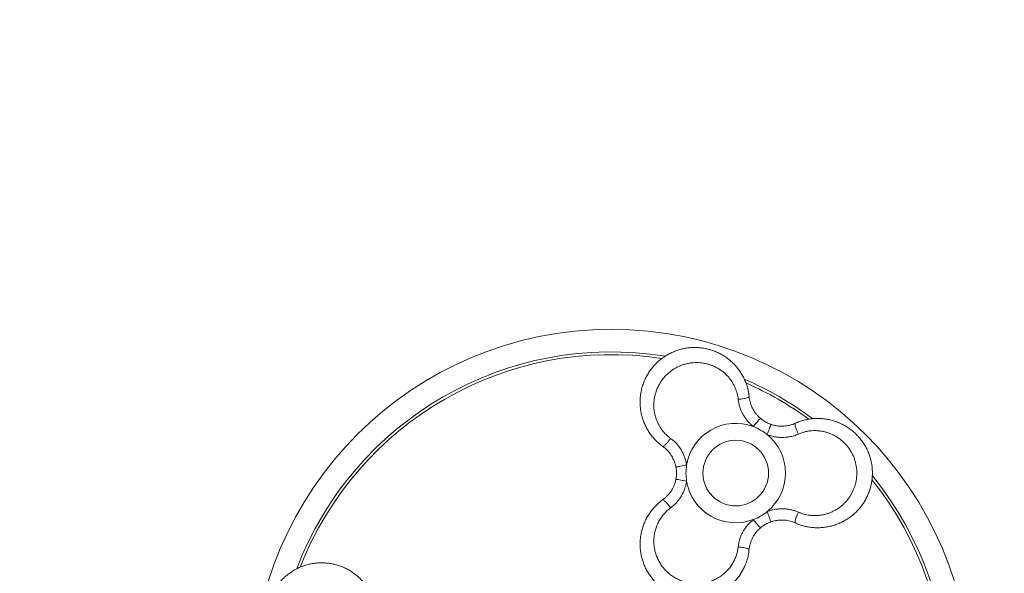
# Model space of a CAD drawing. Units: millimetres. Extents: x 5 to 415, y 5 to 292.
# Drawn here: x 65 to 125, y 186 to 220 of the extents above; entities that cross this region are included whole.
import ezdxf

# ---------------------------------------------------------------- set-up
doc = ezdxf.new("R2010")
doc.units = ezdxf.units.MM
doc.linetypes.add('CENTERX2', pattern=[20.32, 12.7, -2.54, 2.54, -2.54])
doc.layers.add('1', color=7, linetype='Continuous', lineweight=15)
doc.styles.add('SLDTEXTSTYLE1', font='TXT', dxfattribs={"width": 0.75})
doc.dimstyles.new('SLDDIMSTYLE0', dxfattribs={"dimtxt": 3.5, "dimasz": 6, "dimexe": 0, "dimexo": 0.0625, "dimgap": 0.875, "dimtad": 1, "dimtoh": 1, "dimdec": 0, "dimlfac": 30, "dimrnd": 1e-09, "dimzin": 12, "dimdsep": 46, "dimtxsty": 'SLDTEXTSTYLE1', "dimblk1": 'CLOSED', "dimblk2": 'CLOSED', "dimsah": 1, "dimcen": 0.09, "dimadec": 0, "dimazin": 0, "dimtfac": 1, "dimtdec": 0, "dimtofl": 0, "dimtmove": 0, "dimatfit": 3, "dimldrblk": 'CLOSED', "dimfxl": 0, "dimtolj": 1, "dimtzin": 12, "dimarcsym": 0})

# ---------------------------------------------------------------- blocks, each defined once
blk = doc.blocks.new('_CLOSED')
at = {"color": 0, "linetype": 'ByBlock', "lineweight": -2}
for p, q in [((-1, 0.166667), (0, 0)), ((-1, 0.166667), (-1, -0.166667)), ((0, 0), (-1, -0.166667)), ((0, 0), (-1, 0))]:
    blk.add_line(p, q, dxfattribs=at)
blk = doc.blocks.new('*D6')
at = {"layer": '1'}
for p, q in [((12.54, 180.456), (12.54, 272.869)), ((189.693, 180.456), (189.693, 272.869)), ((12.54, 271.869), (189.693, 271.869))]:
    blk.add_line(p, q, dxfattribs=at)
at = {"layer": '1', "xscale": 6, "yscale": 6, "rotation": 180.0000000000004}
blk.add_blockref('_CLOSED', (12.54, 271.869, 0.003), dxfattribs=at)
at = {"layer": '1', "xscale": 6, "yscale": 6}
blk.add_blockref('_CLOSED', (189.693, 271.869, 0.003), dxfattribs=at)
at = {"layer": '1', "char_height": 3.5, "attachment_point": 1, "style": 'SLDTEXTSTYLE1'}
for s, insert in [('%%c', (95.172, 276.381)), ('5315', (100.45, 276.381))]:
    blk.add_mtext(s, dxfattribs=dict(at, insert=insert))

msp = doc.modelspace()

# ---------------------------------------------------------------- linework, layer by layer
at = {"color": 7, "linetype": 'Continuous', "lineweight": 15, "flags": 128}
for points in [[(109.5163, 197.2527), (109.5118, 197.2396), (109.4956, 197.2256), (109.4683, 197.2109), (109.4301, 197.1958), (109.3818, 197.1805), (109.3243, 197.1653), (109.2585, 197.1505), (109.1856, 197.1363), (109.1068, 197.123), (109.0236, 197.1108), (108.9374, 197.0999), (108.8498, 197.0906)], [(110.2032, 195.9348), (110.1988, 195.9296), (110.1856, 195.9143), (110.164, 195.8891), (110.1343, 195.8545), (110.0971, 195.8112), (110.0533, 195.7602), (110.0037, 195.7025), (109.9493, 195.6391), (109.8912, 195.5715), (109.8307, 195.501), (109.7688, 195.429)], [(110.844, 195.5648), (110.8418, 195.5584), (110.8351, 195.5393), (110.8241, 195.5079), (110.809, 195.4649), (110.7901, 195.4111), (110.7678, 195.3477), (110.7426, 195.2758), (110.715, 195.1971), (110.6855, 195.113), (110.6547, 195.0253), (110.6233, 194.9357)], [(112.3288, 195.6289), (112.3198, 195.6184), (112.3157, 195.5974), (112.3167, 195.5664), (112.3227, 195.5258), (112.3336, 195.4763), (112.3492, 195.4189), (112.3693, 195.3545), (112.3935, 195.2843), (112.4213, 195.2094), (112.4523, 195.1313), (112.486, 195.0512), (112.5217, 194.9706)], [(104.2536, 194.2142), (104.2672, 194.2116), (104.2873, 194.2186), (104.3137, 194.235), (104.3459, 194.2605), (104.3833, 194.2946), (104.4252, 194.3369), (104.4709, 194.3864), (104.5197, 194.4425), (104.5706, 194.504), (104.6228, 194.57), (104.6753, 194.6392), (104.7272, 194.7104)], [(105.7066, 193.0837), (105.6134, 193.0662), (105.522, 193.049), (105.4345, 193.0325), (105.3524, 193.017), (105.2776, 193.003), (105.2115, 192.9905), (105.1555, 192.98), (105.1107, 192.9715), (105.078, 192.9654), (105.0581, 192.9616), (105.0515, 192.9604)], [(105.7066, 192.0971), (105.6134, 192.1147), (105.522, 192.1319), (105.4345, 192.1483), (105.3524, 192.1638), (105.2776, 192.1779), (105.2115, 192.1903), (105.1555, 192.2009), (105.1107, 192.2093), (105.078, 192.2154), (105.0581, 192.2192), (105.0515, 192.2204)], [(104.7272, 190.4704), (104.6753, 190.5417), (104.6228, 190.6109), (104.5706, 190.6768), (104.5197, 190.7383), (104.4709, 190.7944), (104.4252, 190.844), (104.3833, 190.8862), (104.3459, 190.9204), (104.3137, 190.9459), (104.2873, 190.9622), (104.2672, 190.9692), (104.2536, 190.9666)], [(109.7688, 189.7518), (109.8307, 189.6798), (109.8912, 189.6093), (109.9493, 189.5417), (110.0037, 189.4784), (110.0533, 189.4206), (110.0971, 189.3696), (110.1343, 189.3264), (110.164, 189.2918), (110.1856, 189.2666), (110.1988, 189.2512), (110.2032, 189.2461)], [(110.6233, 190.2451), (110.6547, 190.1556), (110.6855, 190.0679), (110.715, 189.9838), (110.7426, 189.905), (110.7678, 189.8332), (110.7901, 189.7697), (110.809, 189.7159), (110.8241, 189.6729), (110.8351, 189.6415), (110.8418, 189.6225), (110.844, 189.616)], [(112.3288, 189.552), (112.3198, 189.5625), (112.3157, 189.5834), (112.3167, 189.6145), (112.3227, 189.6551), (112.3336, 189.7045), (112.3492, 189.7619), (112.3693, 189.8263), (112.3935, 189.8966), (112.4213, 189.9714), (112.4523, 190.0496), (112.486, 190.1297), (112.5217, 190.2103)], [(108.8498, 188.0903), (108.9374, 188.0809), (109.0236, 188.07), (109.1068, 188.0578), (109.1856, 188.0445), (109.2585, 188.0303), (109.3243, 188.0155), (109.3818, 188.0003), (109.4301, 187.985), (109.4683, 187.9699), (109.4956, 187.9552), (109.5118, 187.9412), (109.5163, 187.9282)]]:
    msp.add_lwpolyline(points, dxfattribs=at)
at = {"color": 7, "linetype": 'Continuous', "lineweight": 15}
for centre, radius in [((101.1162, 179.4557), 21.91), ((108.6996, 192.5904), 2)]:
    msp.add_circle(centre, radius, dxfattribs=at)
for centre, radius, start, end in [((101.1162, 179.4557), 20.5288, 80.827454, 159.17184), ((101.1162, 179.4557), 20.5288, 53.286633, 66.723189), ((108.6996, 192.5904), 3.0333, 69.35942, 170.64058), ((108.6996, 192.5904), 3.0333, 50.64058, 69.35942), ((108.6996, 192.5904), 3.0333, 309.35942, 50.64058), ((108.6996, 192.5904), 3.0333, 170.64058, 189.35942), ((101.1162, 179.4557), 20.5288, 320.826731, 39.169376), ((108.6996, 192.5904), 3.0333, 189.35942, 290.64058), ((108.6996, 192.5904), 3.0333, 290.64058, 309.35942)]:
    msp.add_arc(centre, radius, start, end, dxfattribs=at)
at = {"color": 8, "linetype": 'Continuous', "lineweight": 15}
for start, end in [(81.317427, 158.684677), (53.773318, 66.245172), (321.314869, 38.69484)]:
    msp.add_arc((101.1162, 179.4557), 20.3621, start, end, dxfattribs=at)
at = {"color": 7, "linetype": 'Continuous', "lineweight": 15}
for points, knots in [([(104.2536, 194.2142), (104.1794, 194.2703), (104.0311, 194.3826), (103.8258, 194.5751), (103.635, 194.7847), (103.4636, 195.0095), (103.3137, 195.2449), (103.184, 195.4911), (103.0745, 195.7494), (102.9866, 196.0181), (102.9218, 196.293), (102.88, 196.5751), (102.8626, 196.8625), (102.8701, 197.1516), (102.9025, 197.4375), (102.9594, 197.7211), (103.042, 198.0019), (103.1484, 198.2732), (103.2762, 198.5303), (103.4244, 198.7746), (103.5953, 199.0079), (103.7838, 199.2232), (103.9855, 199.4173), (104.1996, 199.5921), (104.43, 199.75), (104.6707, 199.8868), (104.9168, 200.001), (105.1685, 200.0942), (105.429, 200.1674), (105.6943, 200.219), (105.9602, 200.2488), (106.2271, 200.2574), (106.4958, 200.2443), (106.7645, 200.2094), (107.0291, 200.1527), (107.2904, 200.0743), (107.5462, 199.9739), (107.7954, 199.8514), (108.0341, 199.7082), (108.2628, 199.5437), (108.4786, 199.3587), (108.6792, 199.1544), (108.8612, 198.934), (109.0252, 198.6968), (109.1695, 198.4435), (109.2841, 198.1935), (109.3716, 197.9539), (109.4369, 197.7259), (109.4873, 197.492), (109.5066, 197.3325), (109.5163, 197.2527)], [0, 0, 0, 0, 0.02089675, 0.04179379, 0.06330585, 0.08481825, 0.10563603, 0.12645406, 0.14785302, 0.16925207, 0.19062004, 0.21198784, 0.2339779, 0.25596767, 0.27755165, 0.29913554, 0.32138175, 0.34362777, 0.36478297, 0.38593785, 0.40775159, 0.42956501, 0.44992252, 0.47027975, 0.49124597, 0.51221221, 0.53199086, 0.55176963, 0.57210316, 0.59243689, 0.61223583, 0.63203505, 0.65236754, 0.67270037, 0.69306487, 0.71342963, 0.7343464, 0.75526337, 0.77637635, 0.79748939, 0.81920179, 0.84091416, 0.86248313, 0.88405198, 0.90626965, 0.92848716, 0.94618185, 0.96387639, 0.9819383, 1, 1, 1, 1]), ([(108.8498, 197.0906), (108.8423, 197.1494), (108.8273, 197.2672), (108.7883, 197.4419), (108.7374, 197.6143), (108.6691, 197.7947), (108.5814, 197.9798), (108.4711, 198.1687), (108.3436, 198.3486), (108.2016, 198.5157), (108.0482, 198.6676), (107.8836, 198.8053), (107.7063, 198.9298), (107.5208, 199.0378), (107.3306, 199.1283), (107.1357, 199.2026), (106.9332, 199.2614), (106.728, 199.3032), (106.5232, 199.328), (106.3186, 199.3367), (106.1115, 199.3291), (105.9054, 199.3049), (105.7033, 199.2647), (105.5046, 199.2087), (105.3089, 199.1363), (105.1177, 199.0476), (104.9341, 198.9435), (104.7578, 198.8239), (104.5904, 198.6889), (104.4329, 198.5389), (104.2883, 198.376), (104.1562, 198.1996), (104.0389, 198.0112), (103.9376, 197.8127), (103.8544, 197.6076), (103.7884, 197.3953), (103.7408, 197.1765), (103.7125, 196.9558), (103.7035, 196.7371), (103.7127, 196.5197), (103.7408, 196.302), (103.787, 196.0898), (103.8499, 195.8864), (103.9284, 195.691), (104.0241, 195.5008), (104.1357, 195.3195), (104.2613, 195.1498), (104.4011, 194.9913), (104.5553, 194.8425), (104.6699, 194.7544), (104.7272, 194.7104)], [0, 0, 0, 0, 0.0174449, 0.0348901, 0.0527193, 0.0705488, 0.092007, 0.1134657, 0.1355761, 0.1576871, 0.1788514, 0.2000161, 0.2217665, 0.2435168, 0.2639955, 0.2844739, 0.3054888, 0.3265033, 0.3464114, 0.3663192, 0.3867498, 0.4071801, 0.4270448, 0.4469092, 0.4673251, 0.4877407, 0.5081801, 0.5286195, 0.5496692, 0.570719, 0.5919801, 0.6132416, 0.6351605, 0.6570798, 0.6787839, 0.7004884, 0.7228452, 0.7452024, 0.7666359, 0.7880694, 0.8101101, 0.8321508, 0.8528932, 0.8736353, 0.89495, 0.9162641, 0.9368849, 0.957505, 0.978753, 1, 1, 1, 1]), ([(109.7688, 195.429), (109.701, 195.4881), (109.5804, 195.5931), (109.4249, 195.7627), (109.2936, 195.929), (109.176, 196.1077), (109.0751, 196.2942), (108.9924, 196.4852), (108.9269, 196.6808), (108.8771, 196.883), (108.8589, 197.0214), (108.8498, 197.0906)], [0, 0, 0, 0, 0.13813454, 0.24556561, 0.35298751, 0.46349271, 0.57398961, 0.67881006, 0.78362734, 0.89181313, 1, 1, 1, 1]), ([(109.5163, 197.2527), (109.5229, 197.1995), (109.5361, 197.0931), (109.5725, 196.9336), (109.6218, 196.7754), (109.6844, 196.6216), (109.7588, 196.4749), (109.8447, 196.3347), (109.9432, 196.2009), (110.0609, 196.0644), (110.1527, 195.9807), (110.2032, 195.9348)], [0, 0, 0, 0, 0.1068638, 0.2137268, 0.3238203, 0.4339145, 0.5404139, 0.6469141, 0.756526, 0.8661408, 1, 1, 1, 1]), ([(110.2032, 195.9348), (110.254, 195.8937), (110.3752, 195.7959), (110.5884, 195.6665), (110.7583, 195.5989), (110.844, 195.5648)], [0, 0, 0, 0, 0.2632932, 0.6280516, 1, 1, 1, 1]), ([(112.3288, 195.6289), (112.4145, 195.665), (112.5859, 195.7374), (112.8552, 195.8189), (113.1322, 195.8793), (113.4125, 195.9153), (113.6914, 195.9275), (113.9694, 195.9167), (114.2478, 195.8824), (114.5245, 195.8242), (114.795, 195.7428), (115.0601, 195.638), (115.3178, 195.5094), (115.5644, 195.3583), (115.7958, 195.1873), (116.0129, 194.9962), (116.2149, 194.7843), (116.3966, 194.5564), (116.5554, 194.3172), (116.6928, 194.0667), (116.8094, 193.8021), (116.9016, 193.5312), (116.9688, 193.2595), (117.0132, 192.9866), (117.0348, 192.7081), (117.0329, 192.4313), (117.0087, 192.1611), (116.9636, 191.8965), (116.8967, 191.6343), (116.8088, 191.3787), (116.7016, 191.1336), (116.5756, 190.8981), (116.43, 190.672), (116.2653, 190.4568), (116.084, 190.2559), (115.8854, 190.0689), (115.6706, 189.8975), (115.4399, 189.7429), (115.1965, 189.6078), (114.9397, 189.492), (114.6716, 189.3977), (114.3943, 189.3261), (114.1125, 189.2787), (113.8251, 189.2552), (113.5335, 189.2569), (113.2598, 189.2827), (113.0084, 189.3267), (112.7784, 189.3842), (112.5507, 189.4574), (112.4028, 189.5205), (112.3288, 189.552)], [0, 0, 0, 0, 0.0208968, 0.0417939, 0.0633059, 0.0848182, 0.1056361, 0.1264541, 0.1478531, 0.1692522, 0.1906201, 0.211988, 0.2339779, 0.2559677, 0.2775518, 0.2991355, 0.3213818, 0.3436277, 0.364783, 0.3859378, 0.4077516, 0.4295651, 0.4499225, 0.4702798, 0.491246, 0.5122122, 0.5319908, 0.5517696, 0.5721032, 0.5924369, 0.6122359, 0.632035, 0.6523676, 0.6727004, 0.6930649, 0.7134296, 0.7343464, 0.7552634, 0.7763764, 0.7974895, 0.8192018, 0.8409142, 0.8624831, 0.884052, 0.9062697, 0.9284871, 0.9461818, 0.9638764, 0.9819382, 1, 1, 1, 1]), ([(110.844, 195.5648), (110.906, 195.545), (111.0304, 195.5052), (111.2137, 195.4709), (111.3892, 195.453), (111.557, 195.4502), (111.726, 195.4616), (111.9137, 195.4906), (112.1177, 195.5419), (112.2581, 195.5997), (112.3288, 195.6289)], [0, 0, 0, 0, 0.1274955, 0.2562323, 0.364884, 0.4735336, 0.5855322, 0.6975306, 0.8476738, 1, 1, 1, 1]), ([(112.5217, 190.2103), (112.5764, 190.1873), (112.6859, 190.1415), (112.8567, 190.0878), (113.0315, 190.0458), (113.2219, 190.0147), (113.426, 189.998), (113.6448, 189.9991), (113.8643, 190.0196), (114.08, 190.059), (114.2882, 190.116), (114.4898, 190.1896), (114.6863, 190.2809), (114.8726, 190.3876), (115.046, 190.5071), (115.2078, 190.6387), (115.36, 190.7846), (115.4988, 190.9415), (115.6227, 191.1064), (115.7326, 191.2793), (115.8295, 191.4624), (115.9116, 191.653), (115.9778, 191.8482), (116.0287, 192.0482), (116.0638, 192.2539), (116.0826, 192.4639), (116.0842, 192.6748), (116.0688, 192.8874), (116.0357, 193.0998), (115.9845, 193.3113), (115.9157, 193.518), (115.8289, 193.7205), (115.7245, 193.9163), (115.6032, 194.1032), (115.4671, 194.2779), (115.3163, 194.4411), (115.1506, 194.5918), (114.9737, 194.7266), (114.7887, 194.8438), (114.5958, 194.9445), (114.3933, 195.0291), (114.1864, 195.0951), (113.9789, 195.1424), (113.7703, 195.1721), (113.5578, 195.1843), (113.3449, 195.1783), (113.1352, 195.1544), (112.928, 195.1126), (112.7221, 195.0534), (112.5885, 194.9982), (112.5217, 194.9706)], [0, 0, 0, 0, 0.0174448, 0.0348901, 0.0527192, 0.0705487, 0.0920068, 0.1134657, 0.1355761, 0.157687, 0.1788514, 0.200016, 0.2217664, 0.2435168, 0.2639954, 0.2844739, 0.3054888, 0.3265033, 0.3464114, 0.3663192, 0.3867498, 0.4071801, 0.4270448, 0.4469092, 0.467325, 0.4877406, 0.5081801, 0.5286195, 0.5496691, 0.5707189, 0.59198, 0.6132416, 0.6351603, 0.6570798, 0.6787838, 0.7004883, 0.7228452, 0.7452024, 0.7666359, 0.7880693, 0.8101101, 0.8321508, 0.8528932, 0.8736352, 0.89495, 0.9162641, 0.9368849, 0.957505, 0.978753, 1, 1, 1, 1]), ([(104.7272, 194.7104), (104.802, 194.652), (104.9526, 194.5343), (105.1329, 194.3427), (105.2784, 194.1547), (105.3938, 193.9744), (105.4942, 193.7827), (105.583, 193.5693), (105.6575, 193.3363), (105.6902, 193.1682), (105.7066, 193.0837)], [0, 0, 0, 0, 0.1469024, 0.2960581, 0.4045022, 0.5129507, 0.6249237, 0.7369068, 0.8678614, 1, 1, 1, 1]), ([(112.5217, 194.9706), (112.4338, 194.935), (112.2565, 194.8635), (112.0005, 194.8031), (111.7649, 194.7712), (111.5511, 194.7613), (111.3348, 194.7703), (111.1056, 194.8), (110.8666, 194.852), (110.7046, 194.9077), (110.6233, 194.9357)], [0, 0, 0, 0, 0.14690212, 0.29605786, 0.40450216, 0.51295076, 0.62492395, 0.73690695, 0.86786186, 1, 1, 1, 1]), ([(105.0515, 192.9604), (105.0376, 193.0239), (105.0099, 193.1516), (104.948, 193.3275), (104.8757, 193.4884), (104.7942, 193.6351), (104.6999, 193.7758), (104.5808, 193.9238), (104.4345, 194.0749), (104.3142, 194.1675), (104.2536, 194.2142)], [0, 0, 0, 0, 0.12749483, 0.25623182, 0.36488341, 0.47353277, 0.58553226, 0.69752989, 0.84767308, 1, 1, 1, 1]), ([(105.0515, 192.2204), (105.0616, 192.2849), (105.0858, 192.4388), (105.0912, 192.6881), (105.0648, 192.8691), (105.0515, 192.9604)], [0, 0, 0, 0, 0.2632921, 0.6280506, 1, 1, 1, 1]), ([(104.2536, 190.9666), (104.2964, 190.9989), (104.3819, 191.0635), (104.5018, 191.1748), (104.6142, 191.2966), (104.716, 191.4277), (104.8059, 191.5655), (104.8844, 191.71), (104.951, 191.8622), (105.0104, 192.0324), (105.0369, 192.1537), (105.0515, 192.2204)], [0, 0, 0, 0, 0.1068642, 0.2137268, 0.3238204, 0.4339149, 0.5404133, 0.6469139, 0.756526, 0.8661404, 1, 1, 1, 1]), ([(105.7066, 192.0971), (105.6894, 192.0088), (105.6588, 191.8518), (105.5896, 191.6324), (105.5112, 191.4356), (105.4153, 191.2444), (105.3042, 191.0637), (105.1802, 190.8966), (105.0435, 190.7421), (104.8934, 190.5979), (104.7826, 190.5129), (104.7272, 190.4704)], [0, 0, 0, 0, 0.1381344, 0.2455659, 0.3529871, 0.4634925, 0.5739896, 0.6788096, 0.7836272, 0.8918128, 1, 1, 1, 1]), ([(109.5163, 187.9282), (109.5048, 187.8359), (109.4818, 187.6513), (109.4177, 187.3773), (109.3315, 187.1073), (109.2225, 186.8464), (109.0937, 186.5989), (108.9453, 186.3635), (108.7764, 186.1395), (108.5876, 185.929), (108.3819, 185.7354), (108.1585, 185.5582), (107.9183, 185.3994), (107.6642, 185.2613), (107.4004, 185.1465), (107.1264, 185.054), (106.8419, 184.985), (106.5537, 184.9416), (106.2672, 184.9237), (105.9815, 184.9299), (105.694, 184.9613), (105.4133, 185.0169), (105.1443, 185.0945), (104.8859, 185.1925), (104.6339, 185.3131), (104.3952, 185.4531), (104.1732, 185.6092), (103.9666, 185.7805), (103.773, 185.9695), (103.5956, 186.1735), (103.4369, 186.3889), (103.296, 186.6157), (103.173, 186.8549), (103.0689, 187.1051), (102.9856, 187.3626), (102.9229, 187.6281), (102.882, 187.8998), (102.8634, 188.1769), (102.8681, 188.4552), (102.8962, 188.7355), (102.9486, 189.0149), (103.0252, 189.2908), (103.1251, 189.5586), (103.2485, 189.8192), (103.3957, 190.0709), (103.5549, 190.295), (103.7187, 190.4907), (103.8835, 190.6612), (104.0608, 190.8218), (104.1893, 190.9183), (104.2536, 190.9666)], [0, 0, 0, 0, 0.0208968, 0.0417938, 0.0633059, 0.0848183, 0.105636, 0.1264541, 0.147853, 0.1692521, 0.19062, 0.2119879, 0.2339779, 0.2559677, 0.2775518, 0.2991355, 0.3213818, 0.3436277, 0.364783, 0.3859379, 0.4077516, 0.4295651, 0.4499225, 0.4702798, 0.491246, 0.5122122, 0.5319909, 0.5517697, 0.5721032, 0.5924369, 0.6122359, 0.6320351, 0.6523675, 0.6727004, 0.6930649, 0.7134296, 0.7343464, 0.7552634, 0.7763764, 0.7974895, 0.8192018, 0.8409141, 0.8624832, 0.884052, 0.9062697, 0.9284872, 0.9461818, 0.9638764, 0.9819383, 1, 1, 1, 1]), ([(104.7272, 190.4704), (104.664, 190.4215), (104.5374, 190.3236), (104.3676, 190.1548), (104.2021, 189.9581), (104.0494, 189.729), (103.916, 189.4682), (103.8142, 189.1956), (103.7452, 188.9148), (103.7082, 188.6295), (103.703, 188.3447), (103.7297, 188.0638), (103.7857, 187.7897), (103.8702, 187.5248), (103.9824, 187.2721), (104.1194, 187.0339), (104.2811, 186.8106), (104.4664, 186.6055), (104.6725, 186.4206), (104.8994, 186.2564), (105.1456, 186.1168), (105.4078, 186.0034), (105.6839, 185.9179), (105.971, 185.8639), (106.2652, 185.842), (106.5609, 185.853), (106.8542, 185.8986), (107.1411, 185.9773), (107.4153, 186.0873), (107.6729, 186.2274), (107.9118, 186.3946), (108.1278, 186.5854), (108.3185, 186.7976), (108.483, 187.0273), (108.6212, 187.2741), (108.7294, 187.5357), (108.8099, 187.8082), (108.8365, 187.9964), (108.8498, 188.0903)], [0, 0, 0, 0, 0.0234966, 0.0470522, 0.0705535, 0.0995635, 0.1286733, 0.1576902, 0.1862709, 0.214939, 0.2435208, 0.2711584, 0.2988744, 0.3265092, 0.3533781, 0.3803227, 0.4071876, 0.4340149, 0.4609231, 0.4877481, 0.515376, 0.543095, 0.5707244, 0.5994756, 0.6283263, 0.6570826, 0.686422, 0.7158601, 0.7452037, 0.7741568, 0.8031997, 0.8321522, 0.8601644, 0.8882593, 0.9162663, 0.9441508, 0.9721246, 1, 1, 1, 1]), ([(110.6233, 190.2451), (110.7083, 190.2743), (110.8596, 190.3263), (111.0842, 190.3761), (111.2939, 190.4066), (111.5074, 190.4192), (111.7194, 190.4133), (111.9262, 190.3895), (112.1283, 190.3483), (112.3283, 190.2904), (112.4572, 190.237), (112.5217, 190.2103)], [0, 0, 0, 0, 0.138134, 0.2455654, 0.3529873, 0.4634924, 0.5739894, 0.6788092, 0.7836269, 0.8918127, 1, 1, 1, 1]), ([(108.8498, 188.0903), (108.863, 188.1842), (108.8896, 188.3735), (108.9654, 188.6254), (109.0555, 188.8454), (109.1539, 189.0355), (109.2698, 189.2183), (109.4101, 189.4019), (109.5746, 189.583), (109.7039, 189.6953), (109.7688, 189.7518)], [0, 0, 0, 0, 0.1469021, 0.2960584, 0.4045025, 0.5129507, 0.6249238, 0.7369072, 0.867862, 1, 1, 1, 1]), ([(112.3288, 189.552), (112.2795, 189.5729), (112.1807, 189.6147), (112.0244, 189.6628), (111.8628, 189.6993), (111.6983, 189.722), (111.5341, 189.7309), (111.3696, 189.7266), (111.2045, 189.7082), (111.0274, 189.6745), (110.9091, 189.6368), (110.844, 189.616)], [0, 0, 0, 0, 0.1068643, 0.2137262, 0.3238203, 0.4339149, 0.5404132, 0.6469142, 0.7565259, 0.8661403, 1, 1, 1, 1]), ([(110.2032, 189.2461), (110.1551, 189.2023), (110.0584, 189.1144), (109.9371, 188.9729), (109.8339, 188.8298), (109.7475, 188.6859), (109.6728, 188.5339), (109.6042, 188.3568), (109.5465, 188.1545), (109.5264, 188.004), (109.5163, 187.9282)], [0, 0, 0, 0, 0.1274957, 0.2562325, 0.3648838, 0.4735332, 0.5855326, 0.6975301, 0.8476736, 1, 1, 1, 1]), ([(110.844, 189.616), (110.7831, 189.5926), (110.6378, 189.5366), (110.4191, 189.4166), (110.2757, 189.3033), (110.2032, 189.2461)], [0, 0, 0, 0, 0.2632916, 0.6280509, 1, 1, 1, 1]), ([(81.5036, 181.0795), (81.4294, 181.1356), (81.2811, 181.2478), (81.0758, 181.4404), (80.885, 181.65), (80.7136, 181.8748), (80.5637, 182.1102), (80.434, 182.3563), (80.3245, 182.6146), (80.2366, 182.8833), (80.1718, 183.1583), (80.13, 183.4403), (80.1126, 183.7278), (80.1201, 184.0169), (80.1525, 184.3028), (80.2094, 184.5864), (80.292, 184.8672), (80.3984, 185.1385), (80.5262, 185.3956), (80.6744, 185.6399), (80.8453, 185.8732), (81.0338, 186.0885), (81.2355, 186.2826), (81.4496, 186.4574), (81.68, 186.6153), (81.9207, 186.7521), (82.1668, 186.8663), (82.4185, 186.9595), (82.679, 187.0327), (82.9443, 187.0843), (83.2102, 187.114), (83.4771, 187.1227), (83.7458, 187.1096), (84.0145, 187.0747), (84.2791, 187.018), (84.5404, 186.9396), (84.7962, 186.8392), (85.0454, 186.7167), (85.2841, 186.5735), (85.5128, 186.409), (85.7286, 186.224), (85.9292, 186.0197), (86.1112, 185.7993), (86.2752, 185.5621), (86.4195, 185.3087), (86.5341, 185.0588), (86.6216, 184.8191), (86.6869, 184.5912), (86.7373, 184.3573), (86.7566, 184.1977), (86.7663, 184.1179)], [0, 0, 0, 0, 0.0208967, 0.0417939, 0.0633059, 0.0848183, 0.1056361, 0.1264541, 0.1478531, 0.1692521, 0.1906201, 0.211988, 0.2339779, 0.2559677, 0.2775518, 0.2991355, 0.3213819, 0.3436278, 0.3647831, 0.3859379, 0.4077517, 0.4295651, 0.4499226, 0.4702798, 0.4912461, 0.5122123, 0.531991, 0.5517697, 0.5721031, 0.5924369, 0.6122358, 0.6320351, 0.6523676, 0.6727004, 0.6930649, 0.7134297, 0.7343464, 0.7552634, 0.7763764, 0.7974895, 0.8192018, 0.8409142, 0.8624832, 0.884052, 0.9062698, 0.9284872, 0.9461819, 0.9638765, 0.9819383, 1, 1, 1, 1])]:
    msp.add_open_spline(points, degree=3, knots=knots, dxfattribs=at)
at = {"layer": '1', "linetype": 'CENTERX2'}
msp.add_circle((101.1162, 179.4557), 88.5767, dxfattribs=at)

# ---------------------------------------------------------------- dimensions: what is measured, and where the dimension line sits
at = {"layer": '1'}
dim = msp.add_linear_dim(base=(189.6929, 271.8693), p1=(12.5396, 179.4557), p2=(189.6929, 179.4557), text='%%c<>', dimstyle='SLDDIMSTYLE0', dxfattribs=at)
dim.commit()
dim.dimension.update_dxf_attribs({"geometry": '*D6', "text_midpoint": (102.9828, 271.8693), "dimtype": 160})

doc.saveas('drawing.dxf')
